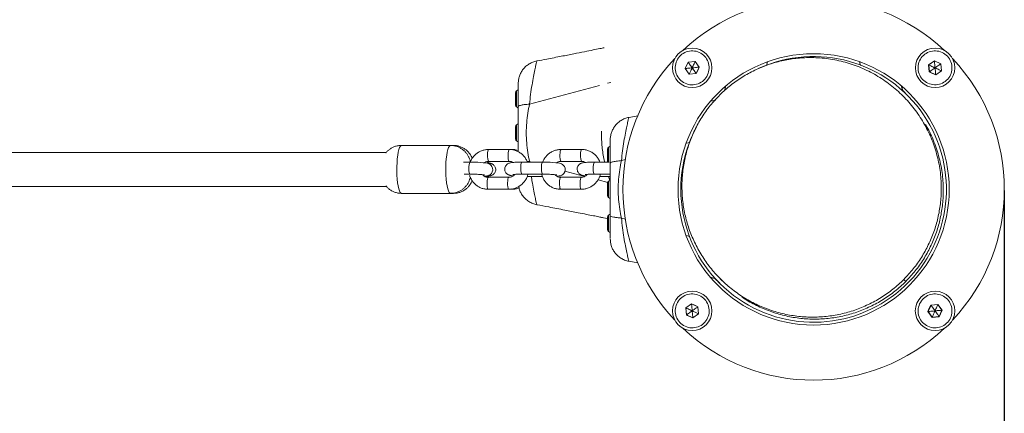
# Model space of a CAD drawing. Units: millimetres. Extents: x -937 to 7670, y -581 to 8680.
# Drawn here: x 5173 to 5667, y 2290 to 2487 of the extents above; entities that cross this region are included whole.
import ezdxf

# ---------------------------------------------------------------- set-up
doc = ezdxf.new("R2010")
doc.units = ezdxf.units.MM
doc.layers.add('Dimensions', color=7, linetype='Continuous')
doc.styles.get("Standard").update_dxf_attribs({"font": 'arial.ttf'})
doc.dimstyles.new('Leikkiset keinu', dxfattribs={"dimtxt": 150, "dimasz": 2.5, "dimexe": 0.06, "dimexo": 0.625, "dimtad": 0, "dimtih": 1, "dimtoh": 1, "dimdec": 0, "dimtxsty": 'Standard', "dimcen": 2.5, "dimadec": 0, "dimazin": 0, "dimtfac": 1, "dimtmove": 0, "dimatfit": 3, "dimfxl": 1, "dimarcsym": 0})

# ---------------------------------------------------------------- blocks, each defined once
blk = doc.blocks.new('*D3')
at = {"layer": 'Defpoints', "color": 0}
for p in [(396.87, 2773.3), (7669.6, 2307), (7669.6, -482.96)]:
    blk.add_point(p, dxfattribs=at)
at = {"layer": 'Dimensions', "color": 0, "lineweight": -2}
for p, q in [((396.87, 2772.67), (396.87, -483.02)), ((7669.6, 2306.37), (7669.6, -483.02)), ((399.37, -482.96), (3809.48, -482.96)), ((7667.1, -482.96), (4256.98, -482.96))]:
    blk.add_line(p, q, dxfattribs=at)
at = {"layer": 'Dimensions', "color": 0}
for points in [[(399.37, -482.55), (399.37, -483.38), (396.87, -482.96)], [(7667.1, -483.38), (7667.1, -482.55), (7669.6, -482.96)]]:
    blk.add_solid(points, dxfattribs=at)
at = {"layer": 'Dimensions', "color": 0, "lineweight": 5, "insert": (4033.23, -482.96), "char_height": 150, "attachment_point": 5}
blk.add_mtext('7273', dxfattribs=at)
blk = doc.blocks.new('*D5')
at = {"layer": 'Defpoints', "color": 0}
for p in [(2124.9, 2861.24), (5666.6, 2402.5), (5666.6, 1874.68)]:
    blk.add_point(p, dxfattribs=at)
at = {"layer": 'Dimensions', "color": 0, "lineweight": -2}
for p, q in [((2124.9, 2860.61), (2124.9, 1874.62)), ((5666.6, 2401.87), (5666.6, 1874.62)), ((2127.4, 1874.68), (3672.3, 1874.68)), ((5664.1, 1874.68), (4119.2, 1874.68))]:
    blk.add_line(p, q, dxfattribs=at)
at = {"layer": 'Dimensions', "color": 0}
for points in [[(2127.4, 1875.09), (2127.4, 1874.26), (2124.9, 1874.68)], [(5664.1, 1874.26), (5664.1, 1875.09), (5666.6, 1874.68)]]:
    blk.add_solid(points, dxfattribs=at)
at = {"layer": 'Dimensions', "color": 0, "lineweight": 5, "insert": (3895.75, 1874.68), "char_height": 150, "attachment_point": 5}
blk.add_mtext('3542', dxfattribs=at)

msp = doc.modelspace()

# ---------------------------------------------------------------- linework, layer by layer
at = {"color": 7, "linetype": 'Continuous', "lineweight": 5}
for p, q in [((5432.49, 2466.69), (5432.51, 2466.75)), ((5432.51, 2466.75), (5432.51, 2466.73)), ((5508.22, 2466.21), (5506.74, 2462.97)), ((5508.28, 2466.13), (5506.84, 2462.98)), ((5511.77, 2466.55), (5508.22, 2466.21)), ((5508.22, 2466.21), (5508.28, 2466.13)), ((5511.73, 2466.46), (5508.28, 2466.13)), ((5511.77, 2466.55), (5511.73, 2466.46)), ((5513.74, 2463.64), (5511.73, 2466.46)), ((5513.83, 2463.65), (5511.77, 2466.55)), ((5631.57, 2466.85), (5628.67, 2464.79)), ((5631.58, 2466.76), (5628.76, 2464.75)), ((5631.58, 2466.76), (5631.57, 2466.85)), ((5634.81, 2465.37), (5631.57, 2466.85)), ((5634.73, 2465.32), (5631.58, 2466.76)), ((5506.84, 2462.98), (5506.74, 2462.97)), ((5506.74, 2462.97), (5508.8, 2460.07)), ((5506.84, 2462.98), (5508.85, 2460.16)), ((5512.29, 2460.49), (5513.74, 2463.64)), ((5512.35, 2460.41), (5513.14, 2462)), ((5513.14, 2462), (5513.83, 2463.65)), ((5513.83, 2463.65), (5513.74, 2463.64)), ((5628.67, 2464.79), (5629.01, 2461.25)), ((5628.76, 2464.75), (5628.67, 2464.79)), ((5628.76, 2464.75), (5629.09, 2461.3)), ((5629.09, 2461.3), (5629.01, 2461.25)), ((5629.01, 2461.25), (5630.6, 2460.46)), ((5629.09, 2461.3), (5632.24, 2459.86)), ((5632.24, 2459.86), (5635.06, 2461.87)), ((5632.24, 2459.76), (5635.15, 2461.83)), ((5634.81, 2465.37), (5634.73, 2465.32)), ((5635.06, 2461.87), (5634.73, 2465.32)), ((5635.15, 2461.83), (5634.81, 2465.37)), ((5635.15, 2461.83), (5635.06, 2461.87)), ((5508.8, 2460.07), (5512.35, 2460.41)), ((5508.85, 2460.16), (5508.8, 2460.07)), ((5508.85, 2460.16), (5512.29, 2460.49)), ((5512.29, 2460.49), (5512.35, 2460.41)), ((5630.6, 2460.46), (5632.24, 2459.76)), ((5632.24, 2459.76), (5632.24, 2459.86)), ((5421.88, 2450.86), (5421.88, 2447.78)), ((5615.73, 2451.69), (5615.27, 2453.85)), ((5618.12, 2449.52), (5615.74, 2451.9)), ((5421.88, 2447.78), (5421.88, 2444.71)), ((5522.03, 2447.15), (5519.6, 2446.64)), ((5616.85, 2448.25), (5615.85, 2449.25)), ((5483.16, 2439.34), (5478.54, 2438.46)), ((5478.55, 2438.41), (5478.56, 2438.46)), ((5478.56, 2438.46), (5478.56, 2438.45)), ((5421.88, 2433.86), (5421.88, 2430.78)), ((5421.88, 2430.78), (5421.88, 2427.71)), ((5469.23, 2427.11), (5469.23, 2426.93)), ((5390.7, 2424.5), (5364.72, 2424.5)), ((5420.13, 2422.47), (5408.37, 2422.47)), ((5454.95, 2422.47), (5444.65, 2422.47)), ((5467.93, 2422.57), (5467.93, 2419.5)), ((5357.09, 2421), (4393.85, 2421)), ((5408.37, 2416.47), (5418.67, 2416.47)), ((5444.65, 2416.47), (5454.95, 2416.47)), ((5467.93, 2419.5), (5467.93, 2416.42)), ((5399.05, 2416.12), (5395.82, 2416.12)), ((5435.33, 2416.12), (5425.03, 2416.12)), ((5468.72, 2416.12), (5461.31, 2416.12)), ((5396.14, 2410.12), (5399.05, 2410.12)), ((5418.42, 2408.53), (5408.13, 2408.53)), ((5425.03, 2410.12), (5435.33, 2410.12)), ((5427.77, 2408.88), (5435.33, 2408.88)), ((5454.7, 2408.53), (5444.41, 2408.53)), ((5461.31, 2410.12), (5469.23, 2410.12)), ((5464.05, 2408.88), (5469.23, 2408.88)), ((4393.85, 2404), (5357.11, 2404)), ((5408.13, 2402.53), (5419.89, 2402.53)), ((5444.41, 2402.53), (5454.7, 2402.53)), ((5467.93, 2405.57), (5467.93, 2402.5)), ((5467.93, 2402.5), (5467.93, 2399.42)), ((5364.72, 2400.5), (5390.7, 2400.5)), ((5465.88, 2388.28), (5465.17, 2388.42)), ((5465.88, 2388.27), (5467.93, 2387.84)), ((5467.93, 2388.57), (5467.93, 2385.5)), ((5467.93, 2385.5), (5467.93, 2382.42)), ((5469.23, 2378.26), (5469.23, 2378.39)), ((5469.23, 2377.5), (5469.23, 2377.64)), ((5478.54, 2366.55), (5483.06, 2365.69)), ((5521.71, 2357.84), (5524.08, 2355.48)), ((5524.35, 2357.75), (5525.35, 2356.75)), ((5616.22, 2357.38), (5617.22, 2356.38)), ((5509.95, 2345.23), (5507.05, 2343.17)), ((5507.05, 2343.17), (5507.14, 2343.13)), ((5507.05, 2343.17), (5507.38, 2339.62)), ((5509.96, 2345.14), (5507.14, 2343.13)), ((5507.14, 2343.13), (5507.46, 2339.68)), ((5509.95, 2345.23), (5509.96, 2345.14)), ((5511.59, 2344.54), (5509.95, 2345.23)), ((5513.11, 2343.69), (5509.96, 2345.14)), ((5513.19, 2343.75), (5511.59, 2344.54)), ((5513.11, 2343.69), (5513.19, 2343.75)), ((5513.44, 2340.25), (5513.11, 2343.69)), ((5513.52, 2340.21), (5513.19, 2343.75)), ((5629.05, 2342.99), (5628.36, 2341.35)), ((5629.9, 2344.51), (5628.46, 2341.36)), ((5629.85, 2344.59), (5629.05, 2342.99)), ((5633.39, 2344.92), (5629.85, 2344.59)), ((5629.9, 2344.51), (5629.85, 2344.59)), ((5633.35, 2344.84), (5629.9, 2344.51)), ((5633.35, 2344.84), (5633.39, 2344.92)), ((5635.36, 2342.01), (5633.35, 2344.84)), ((5635.45, 2342.02), (5633.39, 2344.92)), ((5507.38, 2339.62), (5507.46, 2339.68)), ((5507.38, 2339.62), (5510.62, 2338.14)), ((5507.46, 2339.68), (5510.61, 2338.24)), ((5510.61, 2338.24), (5513.44, 2340.25)), ((5510.61, 2338.24), (5510.62, 2338.14)), ((5510.62, 2338.14), (5513.52, 2340.21)), ((5513.44, 2340.25), (5513.52, 2340.21)), ((5628.36, 2341.35), (5628.46, 2341.36)), ((5628.36, 2341.35), (5630.43, 2338.45)), ((5628.46, 2341.36), (5630.47, 2338.54)), ((5630.43, 2338.45), (5633.97, 2338.78)), ((5630.43, 2338.45), (5630.47, 2338.54)), ((5630.47, 2338.54), (5633.92, 2338.86)), ((5633.92, 2338.86), (5635.36, 2342.01)), ((5633.97, 2338.78), (5633.92, 2338.86)), ((5633.97, 2338.78), (5635.45, 2342.02)), ((5635.36, 2342.01), (5635.45, 2342.02))]:
    msp.add_line(p, q, dxfattribs=at)
at = {"color": 8, "linetype": 'Continuous', "lineweight": 5}
for p, q in [((5547.58, 2464.52), (5548.07, 2466.33)), ((5594.61, 2464.52), (5594.13, 2466.29)), ((5469.56, 2456.03), (5467.92, 2455.6)), ((5422.38, 2451.85), (5422.38, 2443.72)), ((5463.95, 2454.54), (5428.78, 2445.14)), ((5526.6, 2451.91), (5527.01, 2453.91)), ((5615.62, 2451.8), (5615.19, 2453.92)), ((5521.92, 2447.04), (5519.54, 2446.56)), ((5422.38, 2434.85), (5422.38, 2426.72)), ((5468.43, 2423.56), (5468.43, 2416.12)), ((5508.87, 2425.95), (5507.39, 2425.56)), ((5427.57, 2416.54), (5428.78, 2416.42)), ((5429.93, 2416.12), (5428.78, 2416.42)), ((5428.82, 2416.12), (5428.78, 2416.42)), ((5476.92, 2417.42), (5474.83, 2416.86)), ((5456.53, 2409), (5446.58, 2411.66)), ((5399, 2410.13), (5399.05, 2410.12)), ((5424.98, 2410.13), (5425.03, 2410.12)), ((5427.77, 2408.88), (5427.72, 2408.89)), ((5435.28, 2410.13), (5435.33, 2410.12)), ((5461.26, 2410.13), (5461.31, 2410.12)), ((5468, 2405.94), (5463.13, 2407.24)), ((5464.05, 2408.88), (5464, 2408.89)), ((5468.41, 2408.88), (5469.07, 2406.94)), ((5468.43, 2406.56), (5468.43, 2398.44)), ((5467.93, 2387.86), (5465.88, 2388.28)), ((5468.43, 2389.56), (5468.43, 2381.44)), ((5476.83, 2387.6), (5474.83, 2388.14)), ((5509.03, 2378.99), (5507.32, 2379.45)), ((5521.84, 2357.97), (5519.66, 2358.41))]:
    msp.add_line(p, q, dxfattribs=at)
at = {"color": 8, "linetype": 'Continuous', "lineweight": 5, "flags": 128}
for points in [[(5364.72, 2400.5), (5364.47, 2400.57), (5364.06, 2400.98), (5363.68, 2401.74), (5363.33, 2402.82), (5363.02, 2404.2), (5362.77, 2405.84), (5362.57, 2407.67), (5362.44, 2409.65), (5362.37, 2411.72), (5362.38, 2413.81), (5362.46, 2415.86), (5362.61, 2417.81), (5362.83, 2419.6), (5363.1, 2421.17), (5363.42, 2422.48), (5363.78, 2423.48), (5364.16, 2424.16), (5364.57, 2424.47), (5364.72, 2424.5)], [(5389.24, 2424.5), (5389.08, 2424.47), (5388.68, 2424.16), (5388.29, 2423.48), (5387.93, 2422.48), (5387.61, 2421.17), (5387.34, 2419.6), (5387.13, 2417.81)], [(5408.37, 2416.47), (5408.22, 2416.57), (5408.03, 2417.02), (5407.89, 2417.75), (5407.8, 2418.7), (5407.78, 2419.74), (5407.84, 2420.74), (5407.95, 2421.59), (5408.12, 2422.19), (5408.32, 2422.46), (5408.37, 2422.47)], [(5418.66, 2416.47), (5418.51, 2416.57), (5418.33, 2417.02), (5418.18, 2417.75), (5418.1, 2418.7), (5418.08, 2419.74), (5418.13, 2420.74), (5418.25, 2421.59), (5418.42, 2422.19), (5418.61, 2422.46), (5418.67, 2422.47)], [(5444.65, 2416.47), (5444.5, 2416.57), (5444.31, 2417.02), (5444.17, 2417.75), (5444.08, 2418.7), (5444.06, 2419.74), (5444.12, 2420.74), (5444.24, 2421.59), (5444.4, 2422.19), (5444.6, 2422.46), (5444.65, 2422.47)], [(5454.94, 2416.47), (5454.79, 2416.57), (5454.61, 2417.02), (5454.46, 2417.75), (5454.38, 2418.7), (5454.36, 2419.74), (5454.41, 2420.74), (5454.53, 2421.59), (5454.7, 2422.19), (5454.9, 2422.46), (5454.95, 2422.47)], [(5387.13, 2417.81), (5386.98, 2415.86), (5386.9, 2413.81), (5386.89, 2411.72), (5386.95, 2409.65), (5387.08, 2407.67), (5387.28, 2405.84), (5387.54, 2404.2), (5387.84, 2402.82), (5388.2, 2401.74), (5388.58, 2400.98), (5388.98, 2400.57), (5389.24, 2400.5)], [(5399.05, 2416.12), (5398.9, 2416.01), (5398.71, 2415.57), (5398.57, 2414.84), (5398.48, 2413.89), (5398.46, 2412.86), (5398.51, 2411.85), (5398.63, 2411), (5398.8, 2410.4), (5399, 2410.13)], [(5425.03, 2416.12), (5424.88, 2416.01), (5424.7, 2415.57), (5424.55, 2414.84), (5424.47, 2413.89), (5424.45, 2412.86), (5424.5, 2411.85), (5424.62, 2411), (5424.78, 2410.4), (5424.98, 2410.13)], [(5435.33, 2416.12), (5435.18, 2416.01), (5434.99, 2415.57), (5434.85, 2414.84), (5434.76, 2413.89), (5434.74, 2412.86), (5434.8, 2411.85), (5434.91, 2411), (5435.08, 2410.4), (5435.28, 2410.13)], [(5461.31, 2416.12), (5461.16, 2416.01), (5460.98, 2415.57), (5460.83, 2414.84), (5460.75, 2413.89), (5460.73, 2412.86), (5460.78, 2411.85), (5460.9, 2411), (5461.07, 2410.4), (5461.26, 2410.13)], [(5408.13, 2408.53), (5408.08, 2408.51), (5407.88, 2408.25), (5407.71, 2407.65), (5407.59, 2406.8), (5407.54, 2405.79), (5407.56, 2404.75), (5407.64, 2403.81), (5407.79, 2403.07), (5407.97, 2402.63), (5408.13, 2402.53)], [(5418.42, 2408.53), (5418.37, 2408.51), (5418.18, 2408.25), (5418.01, 2407.65), (5417.89, 2406.8), (5417.84, 2405.79), (5417.85, 2404.75), (5417.94, 2403.81), (5418.09, 2403.07), (5418.27, 2402.63), (5418.42, 2402.53)], [(5444.41, 2408.53), (5444.36, 2408.51), (5444.16, 2408.25), (5443.99, 2407.65), (5443.88, 2406.8), (5443.82, 2405.79), (5443.84, 2404.75), (5443.93, 2403.81), (5444.07, 2403.07), (5444.26, 2402.63), (5444.41, 2402.53)], [(5454.7, 2408.53), (5454.65, 2408.51), (5454.46, 2408.25), (5454.29, 2407.65), (5454.17, 2406.8), (5454.12, 2405.79), (5454.14, 2404.75), (5454.22, 2403.81), (5454.37, 2403.07), (5454.55, 2402.63), (5454.7, 2402.53)], [(5419.89, 2402.53), (5419.94, 2402.54), (5420.09, 2402.7)], [(5390.7, 2400.5), (5390.71, 2400.5), (5391.08, 2400.66)]]:
    msp.add_lwpolyline(points, dxfattribs=at)
at = {"color": 7, "linetype": 'Continuous', "lineweight": 5}
for points in [[(5406.29, 2409.05), (5406.42, 2409.06), (5407.44, 2409.21), (5408.04, 2409.35), (5408.68, 2409.61), (5409.22, 2409.95), (5409.76, 2410.49), (5410.19, 2411.24), (5410.4, 2412.13), (5410.32, 2413.14), (5410, 2413.92), (5409.56, 2414.5), (5409.07, 2414.92), (5408.6, 2415.19), (5408.13, 2415.38), (5407.61, 2415.53), (5406.73, 2415.69), (5405.65, 2415.83), (5404.3, 2415.94), (5402.86, 2416.03), (5401.34, 2416.08), (5399.8, 2416.11), (5399.05, 2416.12)], [(5442.57, 2409.05), (5442.71, 2409.06), (5443.72, 2409.21), (5444.33, 2409.35), (5444.97, 2409.61), (5445.5, 2409.95), (5446.04, 2410.49), (5446.48, 2411.24), (5446.69, 2412.13), (5446.6, 2413.14), (5446.28, 2413.92), (5445.84, 2414.5), (5445.35, 2414.92), (5444.88, 2415.19), (5444.41, 2415.38), (5443.89, 2415.53), (5443.01, 2415.69), (5441.93, 2415.83), (5440.58, 2415.94), (5439.14, 2416.03), (5437.62, 2416.08), (5436.08, 2416.11), (5435.33, 2416.12)]]:
    msp.add_lwpolyline(points, dxfattribs=at)
for centre, radius in [((5510.29, 2463.31), 9.88), ((5631.91, 2463.31), 9.87), ((5571.1, 2402.5), 67.9), ((5510.29, 2341.69), 9.87), ((5631.91, 2341.69), 9.88)]:
    msp.add_circle(centre, radius, dxfattribs=at)
for centre, radius, start, end in [((5571.1, 2402.5), 95.5, 46.7042, 133.2958), ((5571.1, 2402.5), 95.5, 136.7042, 223.2958), ((5571.1, 2402.5), 66.5, 152.3191, 114.6369), ((5571.1, 2402.5), 95.5, 316.7042, 43.2958), ((5423.27, 2450.77), 1.39, 129.7374, 176.5839), ((5425.18, 2448.48), 4.38, 117.1693, 129.7374), ((5423.27, 2444.79), 1.39, 183.4161, 230.2626), ((5425.18, 2447.09), 4.38, 230.2626, 242.8307), ((5423.27, 2433.77), 1.39, 129.7374, 176.5839), ((5425.18, 2431.48), 4.38, 117.4573, 129.7374), ((5423.27, 2427.79), 1.39, 183.4161, 230.2626), ((5425.18, 2430.09), 4.38, 230.2626, 242.2976), ((5469.32, 2422.49), 1.39, 129.7374, 176.5839), ((5471.23, 2420.19), 4.38, 117.1693, 129.7374), ((5469.32, 2416.51), 1.39, 183.4161, 196.3021), ((5469.32, 2405.49), 1.39, 129.7374, 176.5839), ((5471.23, 2403.19), 4.38, 117.4573, 129.7374), ((5469.32, 2399.51), 1.39, 183.4161, 230.2626), ((5471.23, 2401.8), 4.38, 230.2626, 242.2976), ((5469.32, 2388.49), 1.39, 129.7374, 176.5839), ((5471.23, 2386.19), 4.38, 117.1693, 129.7374), ((5469.32, 2382.51), 1.39, 183.4161, 230.2626), ((5471.23, 2384.8), 4.38, 230.2626, 242.8307), ((5571.1, 2402.5), 95.5, 226.7042, 313.2958)]:
    msp.add_arc(centre, radius, start, end, dxfattribs=at)
for points, knots in [([(5466.18, 2473.35), (5465.49, 2473.21), (5463.72, 2472.85), (5460.42, 2472.18), (5456.05, 2471.31), (5450.71, 2470.26), (5444.42, 2469.03), (5438.23, 2467.84), (5434.15, 2467.06), (5432.49, 2466.74)], [0, 0, 0, 0, 0.064186, 0.166931, 0.296813, 0.454247, 0.639547, 0.852968, 1, 1, 1, 1]), ([(5432.52, 2466.79), (5431.85, 2466.63), (5430.5, 2466.3), (5428.64, 2465.35), (5426.99, 2464.13), (5425.61, 2462.66), (5424.53, 2461.01), (5423.76, 2459.21), (5423.28, 2457.37), (5423.22, 2456.12), (5423.19, 2455.54)], [0, 0, 0, 0, 0.129774, 0.258306, 0.385221, 0.511412, 0.637743, 0.76403, 0.889577, 1, 1, 1, 1]), ([(5508.28, 2466.13), (5508.28, 2466.13), (5508.3, 2466.11), (5508.33, 2466.07), (5508.4, 2465.96), (5508.62, 2465.66), (5509.25, 2464.76), (5509.84, 2463.93), (5510.29, 2463.31)], [0, 0, 0, 0, 0.008193, 0.020259, 0.047563, 0.12241, 0.340384, 1, 1, 1, 1]), ([(5511.73, 2466.46), (5511.72, 2466.45), (5511.72, 2466.43), (5511.69, 2466.39), (5511.64, 2466.27), (5511.49, 2465.93), (5511.03, 2464.93), (5510.6, 2464), (5510.29, 2463.31)], [0, 0, 0, 0, 0.008193, 0.020259, 0.047563, 0.12241, 0.340384, 1, 1, 1, 1]), ([(5616.22, 2357.38), (5617.84, 2359.11), (5621.11, 2362.59), (5625.23, 2368.47), (5628.72, 2374.73), (5631.48, 2381.36), (5633.49, 2388.27), (5634.73, 2395.38), (5635.2, 2403.01), (5634.72, 2411.06), (5633.14, 2419.36), (5630.49, 2427.4), (5626.83, 2435.04), (5622.22, 2442.15), (5616.73, 2448.61), (5610.45, 2454.31), (5603.49, 2459.16), (5595.98, 2463.06), (5588.03, 2465.97), (5579.78, 2467.82), (5571.74, 2468.56), (5564.09, 2468.34), (5556.95, 2467.34), (5549.98, 2465.55), (5543.25, 2463.01), (5536.87, 2459.73), (5530.87, 2455.8), (5527.26, 2452.64), (5525.48, 2451.08)], [0, 0, 0, 0, 0.028884, 0.058158, 0.088177, 0.119234, 0.151544, 0.18524, 0.220373, 0.263141, 0.307696, 0.353803, 0.401153, 0.44938, 0.498082, 0.546838, 0.595224, 0.642832, 0.689285, 0.734258, 0.777495, 0.81305, 0.847168, 0.879876, 0.911284, 0.941582, 0.971041, 1, 1, 1, 1]), ([(5631.58, 2466.76), (5631.58, 2466.75), (5631.58, 2466.73), (5631.59, 2466.68), (5631.6, 2466.55), (5631.64, 2466.18), (5631.74, 2465.08), (5631.84, 2464.07), (5631.91, 2463.31)], [0, 0, 0, 0, 0.008193, 0.020259, 0.047563, 0.12241, 0.340384, 1, 1, 1, 1]), ([(5506.84, 2462.98), (5506.85, 2462.98), (5506.87, 2462.99), (5506.92, 2462.99), (5507.05, 2463), (5507.42, 2463.04), (5508.51, 2463.14), (5509.53, 2463.24), (5510.29, 2463.31)], [0, 0, 0, 0, 0.0081928, 0.0202589, 0.047563, 0.1224102, 0.3403841, 1, 1, 1, 1]), ([(5508.85, 2460.16), (5508.85, 2460.17), (5508.86, 2460.18), (5508.88, 2460.23), (5508.93, 2460.35), (5509.09, 2460.69), (5509.55, 2461.69), (5509.97, 2462.61), (5510.29, 2463.31)], [0, 0, 0, 0, 0.008193, 0.020259, 0.047563, 0.12241, 0.340384, 1, 1, 1, 1]), ([(5510.29, 2463.31), (5510.82, 2463.36), (5511.72, 2463.44), (5512.8, 2463.55), (5513.41, 2463.61), (5513.65, 2463.63), (5513.71, 2463.63), (5513.73, 2463.64), (5513.74, 2463.64)], [0, 0, 0, 0, 0.459929, 0.779353, 0.944595, 0.983359, 0.993113, 1, 1, 1, 1]), ([(5512.29, 2460.49), (5512.29, 2460.49), (5512.28, 2460.51), (5512.25, 2460.55), (5512.17, 2460.66), (5511.96, 2460.96), (5511.32, 2461.86), (5510.73, 2462.69), (5510.29, 2463.31)], [0, 0, 0, 0, 0.008193, 0.020259, 0.047563, 0.12241, 0.340384, 1, 1, 1, 1]), ([(5628.76, 2464.75), (5628.77, 2464.75), (5628.78, 2464.74), (5628.83, 2464.72), (5628.95, 2464.66), (5629.29, 2464.51), (5630.29, 2464.05), (5631.21, 2463.63), (5631.91, 2463.31)], [0, 0, 0, 0, 0.008193, 0.020259, 0.047563, 0.12241, 0.340384, 1, 1, 1, 1]), ([(5629.09, 2461.3), (5629.09, 2461.31), (5629.11, 2461.32), (5629.15, 2461.35), (5629.26, 2461.42), (5629.56, 2461.64), (5630.46, 2462.28), (5631.29, 2462.87), (5631.91, 2463.31)], [0, 0, 0, 0, 0.008193, 0.020259, 0.047563, 0.12241, 0.340384, 1, 1, 1, 1]), ([(5634.73, 2465.32), (5634.73, 2465.31), (5634.71, 2465.3), (5634.67, 2465.27), (5634.56, 2465.19), (5634.26, 2464.98), (5633.36, 2464.34), (5632.53, 2463.75), (5631.91, 2463.31)], [0, 0, 0, 0, 0.008193, 0.020259, 0.047563, 0.12241, 0.340384, 1, 1, 1, 1]), ([(5631.91, 2463.31), (5631.96, 2462.78), (5632.04, 2461.88), (5632.15, 2460.79), (5632.2, 2460.19), (5632.23, 2459.94), (5632.23, 2459.88), (5632.23, 2459.87), (5632.24, 2459.86)], [0, 0, 0, 0, 0.459929, 0.779353, 0.944595, 0.983359, 0.993113, 1, 1, 1, 1]), ([(5635.06, 2461.87), (5635.05, 2461.87), (5635.03, 2461.88), (5634.98, 2461.9), (5634.87, 2461.96), (5634.53, 2462.11), (5633.53, 2462.57), (5632.6, 2462.99), (5631.91, 2463.31)], [0, 0, 0, 0, 0.008193, 0.020259, 0.047563, 0.12241, 0.340384, 1, 1, 1, 1]), ([(5423.18, 2454.86), (5423.18, 2455.23), (5423.18, 2455.86), (5423.18, 2455.59), (5423.18, 2455.47)], [0, 0, 0, 0, 0.585676, 1, 1, 1, 1]), ([(5423.18, 2454.86), (5423.18, 2454.53), (5423.18, 2453.89), (5423.18, 2452.26), (5423.18, 2450.08), (5423.18, 2447.26), (5423.18, 2445.03), (5423.18, 2443.92)], [0, 0, 0, 0, 0.1874197, 0.3741353, 0.5615365, 0.7807167, 1, 1, 1, 1]), ([(5525.48, 2451.08), (5523.77, 2449.36), (5520.33, 2445.92), (5515.95, 2440.05), (5512.22, 2433.75), (5509.23, 2427.05), (5507.02, 2420.05), (5505.61, 2412.82), (5505.03, 2405.47), (5505.29, 2398.09), (5506.37, 2390.77), (5508.28, 2383.62), (5510.99, 2376.72), (5514.46, 2370.16), (5518.64, 2364.03), (5523.5, 2358.41), (5528.95, 2353.38), (5534.94, 2348.99), (5541.38, 2345.31), (5548.19, 2342.38), (5555.29, 2340.24), (5562.57, 2338.92), (5569.94, 2338.42), (5577.31, 2338.76), (5584.58, 2339.93), (5591.66, 2341.91), (5598.45, 2344.68), (5604.87, 2348.2), (5610.89, 2352.38), (5614.45, 2355.72), (5616.22, 2357.38)], [0, 0, 0, 0, 0.028957, 0.058207, 0.088133, 0.11906, 0.151233, 0.184806, 0.219849, 0.256351, 0.294235, 0.333362, 0.373549, 0.414573, 0.456184, 0.498115, 0.540085, 0.581817, 0.623037, 0.66349, 0.702944, 0.741203, 0.778115, 0.813583, 0.847577, 0.880142, 0.911408, 0.941593, 0.971, 1, 1, 1, 1]), ([(5526.95, 2453.86), (5526.94, 2453.79), (5526.79, 2453.1), (5526.65, 2452.44), (5526.52, 2451.84)], [0, 0, 0, 0, 0.099964, 1, 1, 1, 1]), ([(5428.78, 2445.14), (5427.88, 2445.06), (5426.07, 2444.9), (5424.35, 2444.58), (5423.35, 2444.24), (5423.23, 2444.03), (5423.18, 2443.92)], [0, 0, 0, 0, 0.279835, 0.559671, 0.779835, 1, 1, 1, 1]), ([(5423.18, 2443.92), (5423.18, 2441.48), (5423.18, 2436.6), (5423.18, 2429.72), (5423.18, 2424.63), (5423.18, 2422.02), (5423.18, 2421.32)], [0, 0, 0, 0, 0.325687, 0.651555, 0.907444, 1, 1, 1, 1]), ([(5428.78, 2416.42), (5428.51, 2417.91), (5427.94, 2421.01), (5427.34, 2425.79), (5427.12, 2430.78), (5427.34, 2435.77), (5427.94, 2440.56), (5428.51, 2443.66), (5428.78, 2445.14)], [0, 0, 0, 0, 0.156611, 0.326495, 0.499906, 0.673449, 0.843371, 1, 1, 1, 1]), ([(5478.57, 2438.51), (5477.9, 2438.34), (5476.55, 2438.01), (5474.69, 2437.07), (5473.04, 2435.85), (5471.66, 2434.38), (5470.58, 2432.73), (5469.81, 2430.92), (5469.33, 2429.08), (5469.27, 2427.84), (5469.24, 2427.25)], [0, 0, 0, 0, 0.129774, 0.258306, 0.385221, 0.511412, 0.637743, 0.76403, 0.889577, 1, 1, 1, 1]), ([(5617.22, 2356.38), (5618.84, 2358.11), (5622.11, 2361.59), (5626.23, 2367.47), (5629.72, 2373.73), (5632.48, 2380.36), (5634.49, 2387.27), (5635.73, 2394.38), (5636.2, 2402.01), (5635.72, 2410.06), (5634.15, 2418.38), (5631.44, 2426.37), (5629.03, 2431.91), (5627.28, 2434.56), (5627.06, 2434.89)], [0, 0, 0, 0, 0.0708031, 0.1425622, 0.2161477, 0.2922779, 0.3714801, 0.4540779, 0.5401993, 0.6450359, 0.7542539, 0.867277, 0.9833455, 1, 1, 1, 1]), ([(5469.23, 2426.57), (5469.23, 2426.99), (5469.23, 2427.49), (5469.23, 2427.34), (5469.23, 2427.32)], [0, 0, 0, 0, 0.821008, 1, 1, 1, 1]), ([(5469.23, 2426.57), (5469.23, 2426.25), (5469.23, 2425.6), (5469.23, 2423.98), (5469.23, 2421.79), (5469.23, 2418.98), (5469.23, 2416.75), (5469.23, 2415.64)], [0, 0, 0, 0, 0.18742, 0.374135, 0.561536, 0.780717, 1, 1, 1, 1]), ([(5364.72, 2424.46), (5364.42, 2424.46), (5363.54, 2424.49), (5362.13, 2424.2), (5360.57, 2423.65), (5359.19, 2422.9), (5358.02, 2421.98), (5357.26, 2421.26), (5356.95, 2420.83), (5356.91, 2420.78)], [0, 0, 0, 0, 0.101596, 0.295201, 0.478451, 0.65283, 0.819165, 0.977972, 1, 1, 1, 1]), ([(5399.2, 2416.34), (5399.17, 2416.46), (5399.06, 2417.1), (5398.66, 2418.16), (5398, 2419.5), (5397.17, 2420.71), (5396.12, 2421.84), (5394.85, 2422.84), (5393.41, 2423.65), (5391.83, 2424.2), (5390.42, 2424.49), (5389.55, 2424.46), (5389.24, 2424.46)], [0, 0, 0, 0, 0.02674, 0.144524, 0.24437, 0.349441, 0.460418, 0.57563, 0.693577, 0.813168, 0.933674, 1, 1, 1, 1]), ([(5399.62, 2419.16), (5399.41, 2419.52), (5398.94, 2420.31), (5398, 2421.43), (5396.81, 2422.49), (5395.43, 2423.37), (5393.9, 2424.02), (5392.3, 2424.43), (5391.22, 2424.46), (5390.71, 2424.47)], [0, 0, 0, 0, 0.114671, 0.255435, 0.401287, 0.551344, 0.703962, 0.858055, 1, 1, 1, 1]), ([(5408.37, 2422.47), (5408, 2422.46), (5407.05, 2422.43), (5405.54, 2422.1), (5403.89, 2421.45), (5402.39, 2420.51), (5401.06, 2419.32), (5399.99, 2417.9), (5399.33, 2416.81), (5399.14, 2416.18), (5399.12, 2416.12)], [0, 0, 0, 0, 0.09289, 0.240723, 0.388747, 0.536967, 0.685406, 0.834062, 0.982909, 1, 1, 1, 1]), ([(5427.75, 2416.12), (5427.6, 2416.51), (5427.23, 2417.46), (5426.33, 2418.79), (5425.13, 2420.08), (5423.7, 2421.12), (5422.12, 2421.89), (5420.42, 2422.38), (5419.25, 2422.44), (5418.67, 2422.47)], [0, 0, 0, 0, 0.107174, 0.256312, 0.405223, 0.553914, 0.702417, 0.850797, 1, 1, 1, 1]), ([(5423.18, 2421.95), (5422.75, 2422.09), (5421.76, 2422.41), (5420.72, 2422.45), (5420.13, 2422.47)], [0, 0, 0, 0, 0.4327493, 1, 1, 1, 1]), ([(5444.65, 2422.47), (5444.28, 2422.46), (5443.33, 2422.43), (5441.82, 2422.1), (5440.17, 2421.45), (5438.67, 2420.51), (5437.34, 2419.32), (5436.27, 2417.9), (5435.62, 2416.81), (5435.42, 2416.18), (5435.4, 2416.11)], [0, 0, 0, 0, 0.092887, 0.240717, 0.388736, 0.536952, 0.685387, 0.834039, 0.982882, 1, 1, 1, 1]), ([(5464.03, 2416.12), (5463.88, 2416.51), (5463.51, 2417.46), (5462.61, 2418.79), (5461.41, 2420.08), (5459.99, 2421.12), (5458.4, 2421.89), (5456.71, 2422.38), (5455.53, 2422.44), (5454.95, 2422.47)], [0, 0, 0, 0, 0.107174, 0.256312, 0.405223, 0.553914, 0.702417, 0.850797, 1, 1, 1, 1]), ([(5400.14, 2418.05), (5400.14, 2418.06), (5400.01, 2418.44), (5399.81, 2418.8), (5399.62, 2419.16)], [0, 0, 0, 0, 0.021457, 1, 1, 1, 1]), ([(5406.2, 2415.76), (5406.29, 2415.83), (5406.66, 2416.13), (5407.42, 2416.4), (5408.07, 2416.45), (5408.37, 2416.47)], [0, 0, 0, 0, 0.144619, 0.606454, 1, 1, 1, 1]), ([(5407.41, 2415.57), (5407.58, 2415.71), (5408.04, 2416.08), (5408.89, 2416.4), (5409.54, 2416.45), (5409.84, 2416.47)], [0, 0, 0, 0, 0.245775, 0.652994, 1, 1, 1, 1]), ([(5418.67, 2416.47), (5418.81, 2416.47), (5419.3, 2416.45), (5419.96, 2416.3), (5420.38, 2416.02), (5420.5, 2415.94)], [0, 0, 0, 0, 0.216538, 0.768561, 1, 1, 1, 1]), ([(5442.48, 2415.76), (5442.57, 2415.83), (5442.94, 2416.13), (5443.7, 2416.4), (5444.35, 2416.45), (5444.65, 2416.47)], [0, 0, 0, 0, 0.144619, 0.606454, 1, 1, 1, 1]), ([(5454.95, 2416.47), (5455.09, 2416.47), (5455.59, 2416.45), (5456.24, 2416.3), (5456.66, 2416.02), (5456.78, 2415.94)], [0, 0, 0, 0, 0.216538, 0.768561, 1, 1, 1, 1]), ([(5474.83, 2416.86), (5473.93, 2416.78), (5472.12, 2416.62), (5470.4, 2416.29), (5469.4, 2415.96), (5469.28, 2415.74), (5469.23, 2415.64)], [0, 0, 0, 0, 0.279835, 0.559671, 0.779835, 1, 1, 1, 1]), ([(5474.83, 2388.14), (5474.56, 2389.62), (5473.99, 2392.72), (5473.39, 2397.51), (5473.17, 2402.5), (5473.39, 2407.48), (5473.99, 2412.27), (5474.56, 2415.37), (5474.83, 2416.86)], [0, 0, 0, 0, 0.1566113, 0.3264946, 0.499906, 0.6734492, 0.8433707, 1, 1, 1, 1]), ([(5406.76, 2408.97), (5407.15, 2409), (5407.96, 2409.06), (5408.79, 2409.18), (5409.47, 2409.33), (5410.08, 2409.55), (5410.71, 2409.94), (5411.27, 2410.48), (5411.71, 2411.23), (5411.93, 2412.16), (5411.84, 2413.1), (5411.51, 2413.91), (5411.05, 2414.51), (5410.54, 2414.94), (5410.04, 2415.22), (5409.55, 2415.41), (5408.96, 2415.56), (5408.38, 2415.68), (5407.84, 2415.74), (5407.66, 2415.76)], [0, 0, 0, 0, 0.095134, 0.197297, 0.260993, 0.319072, 0.363085, 0.412036, 0.465421, 0.521606, 0.583318, 0.63499, 0.680643, 0.722656, 0.763247, 0.807197, 0.862577, 0.953558, 1, 1, 1, 1]), ([(5425.03, 2416.12), (5424.77, 2416.11), (5424, 2416.11), (5422.79, 2416.09), (5421.48, 2416.03), (5420.33, 2415.94), (5419.49, 2415.82), (5418.81, 2415.67), (5418.2, 2415.45), (5417.57, 2415.06), (5417.01, 2414.51), (5416.58, 2413.76), (5416.36, 2412.84), (5416.44, 2411.89), (5416.78, 2411.08), (5417.23, 2410.48), (5417.74, 2410.06), (5418.24, 2409.78), (5418.73, 2409.59), (5419.32, 2409.43), (5419.9, 2409.32), (5420.42, 2409.26), (5420.6, 2409.24)], [0, 0, 0, 0, 0.039104, 0.11412, 0.189929, 0.267586, 0.350443, 0.402103, 0.449207, 0.484903, 0.524604, 0.567901, 0.613468, 0.663519, 0.705427, 0.742453, 0.776527, 0.809447, 0.845093, 0.890008, 0.963796, 1, 1, 1, 1]), ([(5461.31, 2416.12), (5461.05, 2416.11), (5460.29, 2416.11), (5459.07, 2416.09), (5457.77, 2416.03), (5456.61, 2415.94), (5455.77, 2415.82), (5455.09, 2415.67), (5454.48, 2415.45), (5453.85, 2415.06), (5453.29, 2414.51), (5452.86, 2413.76), (5452.64, 2412.84), (5452.72, 2411.89), (5453.06, 2411.08), (5453.51, 2410.48), (5454.02, 2410.06), (5454.53, 2409.78), (5455.02, 2409.59), (5455.6, 2409.43), (5456.18, 2409.32), (5456.71, 2409.26), (5456.88, 2409.24)], [0, 0, 0, 0, 0.0391037, 0.1141201, 0.1899293, 0.2675856, 0.3504429, 0.4021027, 0.4492071, 0.4849029, 0.5246038, 0.5679007, 0.6134683, 0.6635192, 0.7054267, 0.7424532, 0.7765266, 0.8094472, 0.8450928, 0.8900075, 0.9637963, 1, 1, 1, 1]), ([(5469.23, 2415.64), (5469.23, 2413.2), (5469.23, 2408.31), (5469.23, 2401.44), (5469.23, 2395.11), (5469.23, 2391.28), (5469.23, 2389.36)], [0, 0, 0, 0, 0.279957, 0.56007, 0.78003, 1, 1, 1, 1]), ([(5389.24, 2400.54), (5389.52, 2400.53), (5390.37, 2400.5), (5391.77, 2400.78), (5393.33, 2401.32), (5394.71, 2402.07), (5395.9, 2402.97), (5396.91, 2403.98), (5397.73, 2405.07), (5398.37, 2406.2), (5398.87, 2407.36), (5399.08, 2408.15), (5399.19, 2408.54)], [0, 0, 0, 0, 0.0602057, 0.1854381, 0.3039362, 0.4166809, 0.524218, 0.6268857, 0.7249875, 0.8190218, 0.9101085, 1, 1, 1, 1]), ([(5390.71, 2400.54), (5391.07, 2400.53), (5392, 2400.52), (5393.46, 2400.84), (5395, 2401.41), (5396.35, 2402.18), (5397.52, 2403.1), (5398.5, 2404.13), (5399.29, 2405.23), (5399.81, 2406.14), (5400.03, 2406.7), (5400.09, 2406.86)], [0, 0, 0, 0, 0.089452, 0.232387, 0.367771, 0.496644, 0.619588, 0.736976, 0.849168, 0.9568, 1, 1, 1, 1]), ([(5398.83, 2409.42), (5398.84, 2409.4), (5398.97, 2408.79), (5399.51, 2407.69), (5400.45, 2406.2), (5401.67, 2404.92), (5403.09, 2403.87), (5404.67, 2403.11), (5406.37, 2402.62), (5407.54, 2402.56), (5408.13, 2402.53)], [0, 0, 0, 0, 0.006761, 0.149086, 0.291223, 0.433144, 0.574854, 0.716387, 0.857801, 1, 1, 1, 1]), ([(5399.05, 2410.12), (5399.29, 2410.11), (5400.01, 2410.11), (5401.22, 2410.09), (5402.62, 2410.04), (5403.9, 2409.96), (5404.94, 2409.87), (5405.7, 2409.78), (5406.11, 2409.72), (5406.29, 2409.67), (5406.25, 2409.69), (5406.25, 2409.69)], [0, 0, 0, 0, 0.078061, 0.227078, 0.376292, 0.524606, 0.670803, 0.798024, 0.908832, 0.994833, 1, 1, 1, 1]), ([(5408.13, 2408.53), (5407.99, 2408.53), (5407.49, 2408.55), (5406.66, 2408.78), (5405.85, 2409.23), (5405.49, 2409.67), (5405.37, 2409.82)], [0, 0, 0, 0, 0.133458, 0.473683, 0.81657, 1, 1, 1, 1]), ([(5409.59, 2408.53), (5409.45, 2408.53), (5408.95, 2408.55), (5408.3, 2408.69), (5407.88, 2408.97), (5407.76, 2409.05)], [0, 0, 0, 0, 0.216902, 0.769852, 1, 1, 1, 1]), ([(5418.42, 2402.53), (5418.79, 2402.54), (5419.74, 2402.57), (5421.26, 2402.89), (5422.9, 2403.54), (5424.41, 2404.48), (5425.73, 2405.68), (5426.82, 2407.09), (5427.64, 2408.58), (5427.94, 2409.63), (5428.07, 2410.12)], [0, 0, 0, 0, 0.083804, 0.217177, 0.350722, 0.484444, 0.618364, 0.752479, 0.886767, 1, 1, 1, 1]), ([(5421.43, 2410), (5421.35, 2409.89), (5421.06, 2409.49), (5420.33, 2408.99), (5419.38, 2408.59), (5418.72, 2408.55), (5418.42, 2408.53)], [0, 0, 0, 0, 0.109414, 0.420539, 0.7334, 1, 1, 1, 1]), ([(5420.48, 2409.89), (5420.48, 2409.89), (5420.48, 2409.89), (5420.71, 2409.93), (5421.18, 2409.98), (5421.96, 2410.04), (5423.01, 2410.09), (5424.08, 2410.11), (5424.78, 2410.11), (5425.03, 2410.12)], [0, 0, 0, 0, 0.051842, 0.171343, 0.319912, 0.494891, 0.686531, 0.886885, 1, 1, 1, 1]), ([(5434.96, 2410.12), (5435.01, 2409.86), (5435.18, 2409.02), (5435.78, 2407.69), (5436.73, 2406.2), (5437.95, 2404.92), (5439.37, 2403.87), (5440.95, 2403.11), (5442.65, 2402.62), (5443.82, 2402.56), (5444.41, 2402.53)], [0, 0, 0, 0, 0.060223, 0.194888, 0.329373, 0.463656, 0.597738, 0.731653, 0.865455, 1, 1, 1, 1]), ([(5435.33, 2410.12), (5435.58, 2410.11), (5436.29, 2410.11), (5437.51, 2410.09), (5438.9, 2410.04), (5440.18, 2409.96), (5441.22, 2409.87), (5441.99, 2409.78), (5442.39, 2409.72), (5442.57, 2409.67), (5442.53, 2409.69), (5442.53, 2409.69)], [0, 0, 0, 0, 0.078061, 0.227078, 0.376292, 0.524606, 0.670803, 0.798024, 0.908832, 0.994833, 1, 1, 1, 1]), ([(5444.41, 2408.53), (5444.27, 2408.53), (5443.77, 2408.55), (5442.94, 2408.78), (5442.13, 2409.23), (5441.77, 2409.67), (5441.65, 2409.82)], [0, 0, 0, 0, 0.133458, 0.473683, 0.81657, 1, 1, 1, 1]), ([(5454.7, 2402.53), (5455.07, 2402.54), (5456.02, 2402.57), (5457.54, 2402.89), (5459.18, 2403.54), (5460.69, 2404.48), (5462.01, 2405.68), (5463.1, 2407.09), (5463.92, 2408.58), (5464.22, 2409.63), (5464.35, 2410.12)], [0, 0, 0, 0, 0.083804, 0.217177, 0.350722, 0.484444, 0.618364, 0.752479, 0.886767, 1, 1, 1, 1]), ([(5457.71, 2410), (5457.63, 2409.89), (5457.34, 2409.49), (5456.61, 2408.99), (5455.66, 2408.59), (5455.01, 2408.55), (5454.7, 2408.53)], [0, 0, 0, 0, 0.1094135, 0.4205386, 0.7334, 1, 1, 1, 1]), ([(5456.77, 2409.89), (5456.76, 2409.89), (5456.76, 2409.89), (5456.99, 2409.93), (5457.47, 2409.98), (5458.25, 2410.04), (5459.29, 2410.09), (5460.36, 2410.11), (5461.06, 2410.11), (5461.31, 2410.12)], [0, 0, 0, 0, 0.051842, 0.171343, 0.319912, 0.494891, 0.686531, 0.886885, 1, 1, 1, 1]), ([(5356.91, 2404.22), (5357.2, 2403.89), (5357.83, 2403.15), (5359.05, 2402.2), (5360.48, 2401.38), (5362.05, 2400.82), (5363.49, 2400.52), (5364.38, 2400.53), (5364.72, 2400.54)], [0, 0, 0, 0, 0.148284, 0.328161, 0.51241, 0.699292, 0.88765, 1, 1, 1, 1]), ([(5419.89, 2402.53), (5420.26, 2402.54), (5421.21, 2402.57), (5422.47, 2402.81), (5423.29, 2403.17), (5423.58, 2403.29)], [0, 0, 0, 0, 0.2900963, 0.7517844, 1, 1, 1, 1]), ([(5423.51, 2403.99), (5423.56, 2403.53), (5423.67, 2402.46), (5424.37, 2400.89), (5425.38, 2399.2), (5426.76, 2397.65), (5428.45, 2396.34), (5430.4, 2395.31), (5431.82, 2394.96), (5432.53, 2394.78)], [0, 0, 0, 0, 0.103631, 0.245489, 0.388678, 0.535232, 0.686395, 0.841887, 1, 1, 1, 1]), ([(5432.49, 2394.83), (5434.51, 2394.45), (5439.19, 2393.56), (5446.11, 2392.22), (5452.4, 2390.99), (5457.16, 2390.04), (5460.59, 2389.35), (5463.32, 2388.79), (5464.79, 2388.49), (5465.44, 2388.36)], [0, 0, 0, 0, 0.18092, 0.419035, 0.618963, 0.744372, 0.849245, 0.934172, 1, 1, 1, 1]), ([(5432.52, 2394.83), (5432.53, 2394.81), (5432.53, 2394.75), (5432.51, 2394.84), (5432.5, 2394.89)], [0, 0, 0, 0, 0.4094667, 1, 1, 1, 1]), ([(5469.23, 2389.36), (5469.32, 2389.22), (5469.5, 2388.95), (5470.88, 2388.6), (5472.68, 2388.32), (5474.11, 2388.2), (5474.83, 2388.14)], [0, 0, 0, 0, 0.279835, 0.559671, 0.779835, 1, 1, 1, 1]), ([(5469.23, 2389.36), (5469.23, 2388.41), (5469.23, 2386.5), (5469.23, 2383.88), (5469.23, 2381.52), (5469.23, 2379.54), (5469.23, 2378.77), (5469.23, 2378.39)], [0, 0, 0, 0, 0.186849, 0.373211, 0.560414, 0.780041, 1, 1, 1, 1]), ([(5469.23, 2377.67), (5469.23, 2377.64), (5469.23, 2377.55), (5469.23, 2377.77), (5469.23, 2377.92)], [0, 0, 0, 0, 0.3300964, 1, 1, 1, 1]), ([(5469.27, 2377.7), (5469.36, 2376.56), (5469.5, 2374.81), (5470.41, 2372.6), (5471.43, 2370.92), (5472.81, 2369.36), (5474.5, 2368.05), (5476.45, 2367.02), (5477.87, 2366.67), (5478.58, 2366.49)], [0, 0, 0, 0, 0.22271, 0.345723, 0.46989, 0.596975, 0.728056, 0.862892, 1, 1, 1, 1]), ([(5478.57, 2366.54), (5478.58, 2366.52), (5478.59, 2366.47), (5478.56, 2366.55), (5478.55, 2366.6)], [0, 0, 0, 0, 0.409467, 1, 1, 1, 1]), ([(5519.71, 2358.36), (5519.79, 2358.34), (5520.54, 2358.19), (5521.26, 2358.03), (5521.91, 2357.88)], [0, 0, 0, 0, 0.10448, 1, 1, 1, 1]), ([(5535.15, 2348.75), (5535.45, 2348.53), (5537.71, 2346.85), (5542.41, 2344.35), (5549.19, 2341.37), (5556.29, 2339.24), (5563.57, 2337.92), (5570.94, 2337.42), (5578.31, 2337.76), (5585.58, 2338.93), (5592.66, 2340.91), (5599.45, 2343.68), (5605.87, 2347.2), (5611.89, 2351.38), (5615.45, 2354.72), (5617.22, 2356.38)], [0, 0, 0, 0, 0.014851, 0.111957, 0.207254, 0.300199, 0.390329, 0.477286, 0.560842, 0.640925, 0.71764, 0.791295, 0.862405, 0.931683, 1, 1, 1, 1]), ([(5507.14, 2343.13), (5507.14, 2343.13), (5507.16, 2343.12), (5507.21, 2343.09), (5507.33, 2343.04), (5507.66, 2342.89), (5508.67, 2342.43), (5509.59, 2342.01), (5510.29, 2341.69)], [0, 0, 0, 0, 0.008193, 0.020259, 0.047563, 0.12241, 0.340384, 1, 1, 1, 1]), ([(5510.29, 2341.69), (5510.24, 2342.22), (5510.15, 2343.12), (5510.05, 2344.2), (5509.99, 2344.81), (5509.97, 2345.05), (5509.96, 2345.11), (5509.96, 2345.13), (5509.96, 2345.14)], [0, 0, 0, 0, 0.459929, 0.779353, 0.944595, 0.983359, 0.993113, 1, 1, 1, 1]), ([(5513.11, 2343.69), (5513.1, 2343.69), (5513.09, 2343.68), (5513.04, 2343.65), (5512.94, 2343.57), (5512.64, 2343.36), (5511.74, 2342.72), (5510.91, 2342.13), (5510.29, 2341.69)], [0, 0, 0, 0, 0.008193, 0.020259, 0.047563, 0.12241, 0.340384, 1, 1, 1, 1]), ([(5629.9, 2344.51), (5629.91, 2344.5), (5629.92, 2344.49), (5629.95, 2344.44), (5630.02, 2344.34), (5630.24, 2344.04), (5630.88, 2343.14), (5631.47, 2342.31), (5631.91, 2341.69)], [0, 0, 0, 0, 0.008193, 0.020259, 0.047563, 0.12241, 0.340384, 1, 1, 1, 1]), ([(5633.35, 2344.84), (5633.35, 2344.83), (5633.34, 2344.81), (5633.32, 2344.76), (5633.26, 2344.65), (5633.11, 2344.31), (5632.65, 2343.31), (5632.23, 2342.38), (5631.91, 2341.69)], [0, 0, 0, 0, 0.008193, 0.020259, 0.047563, 0.12241, 0.340384, 1, 1, 1, 1]), ([(5507.46, 2339.68), (5507.47, 2339.68), (5507.49, 2339.7), (5507.53, 2339.73), (5507.63, 2339.8), (5507.94, 2340.02), (5508.83, 2340.65), (5509.66, 2341.24), (5510.29, 2341.69)], [0, 0, 0, 0, 0.008193, 0.020259, 0.047563, 0.12241, 0.340384, 1, 1, 1, 1]), ([(5510.61, 2338.24), (5510.61, 2338.25), (5510.61, 2338.27), (5510.61, 2338.32), (5510.59, 2338.45), (5510.56, 2338.82), (5510.45, 2339.91), (5510.36, 2340.93), (5510.29, 2341.69)], [0, 0, 0, 0, 0.0081928, 0.0202589, 0.047563, 0.1224102, 0.3403841, 1, 1, 1, 1]), ([(5513.44, 2340.25), (5513.43, 2340.25), (5513.41, 2340.26), (5513.36, 2340.28), (5513.24, 2340.33), (5512.91, 2340.49), (5511.91, 2340.95), (5510.98, 2341.37), (5510.29, 2341.69)], [0, 0, 0, 0, 0.008193, 0.020259, 0.047563, 0.12241, 0.340384, 1, 1, 1, 1]), ([(5631.91, 2341.69), (5631.38, 2341.64), (5630.48, 2341.55), (5629.39, 2341.45), (5628.79, 2341.39), (5628.54, 2341.37), (5628.48, 2341.36), (5628.47, 2341.36), (5628.46, 2341.36)], [0, 0, 0, 0, 0.459929, 0.779353, 0.944595, 0.983359, 0.993113, 1, 1, 1, 1]), ([(5630.47, 2338.54), (5630.47, 2338.54), (5630.48, 2338.56), (5630.5, 2338.61), (5630.56, 2338.73), (5630.71, 2339.06), (5631.17, 2340.07), (5631.59, 2340.99), (5631.91, 2341.69)], [0, 0, 0, 0, 0.008193, 0.020259, 0.047563, 0.12241, 0.340384, 1, 1, 1, 1]), ([(5635.36, 2342.01), (5635.35, 2342.01), (5635.33, 2342.01), (5635.28, 2342.01), (5635.15, 2341.99), (5634.78, 2341.96), (5633.68, 2341.85), (5632.67, 2341.76), (5631.91, 2341.69)], [0, 0, 0, 0, 0.008193, 0.020259, 0.047563, 0.12241, 0.340384, 1, 1, 1, 1]), ([(5633.92, 2338.86), (5633.91, 2338.87), (5633.9, 2338.89), (5633.87, 2338.93), (5633.79, 2339.04), (5633.58, 2339.34), (5632.94, 2340.24), (5632.35, 2341.06), (5631.91, 2341.69)], [0, 0, 0, 0, 0.008193, 0.020259, 0.047563, 0.12241, 0.340384, 1, 1, 1, 1])]:
    msp.add_open_spline(points, degree=3, knots=knots, dxfattribs=at)
for points in [[(5518.02, 2459.77), (5517.44, 2458.81), (5516.28, 2456.9), (5513.31, 2455.14), (5509.97, 2454.59), (5506.66, 2455.38), (5503.9, 2457.37), (5502.11, 2460.27), (5501.57, 2463.63), (5502.36, 2466.94), (5504.35, 2469.7), (5507.24, 2471.48), (5510.6, 2472.02), (5513.91, 2471.24), (5516.68, 2469.25), (5518.45, 2466.36), (5519.06, 2462.97), (5518.36, 2460.84), (5518.02, 2459.77)], [(5628.37, 2455.58), (5627.41, 2456.16), (5625.5, 2457.32), (5623.74, 2460.28), (5623.19, 2463.62), (5623.98, 2466.94), (5625.97, 2469.7), (5628.87, 2471.48), (5632.23, 2472.02), (5635.54, 2471.24), (5638.3, 2469.25), (5640.08, 2466.35), (5640.62, 2462.99), (5639.84, 2459.68), (5637.85, 2456.92), (5634.96, 2455.15), (5631.57, 2454.54), (5629.44, 2455.23), (5628.37, 2455.58)], [(5513.82, 2349.42), (5514.78, 2348.84), (5516.7, 2347.68), (5518.45, 2344.71), (5519, 2341.37), (5518.22, 2338.06), (5516.22, 2335.3), (5513.33, 2333.51), (5509.97, 2332.97), (5506.66, 2333.76), (5503.9, 2335.75), (5502.11, 2338.65), (5501.57, 2342.01), (5502.36, 2345.31), (5504.35, 2348.08), (5507.24, 2349.85), (5510.63, 2350.46), (5512.76, 2349.76), (5513.82, 2349.42)], [(5624.18, 2345.22), (5624.76, 2346.18), (5625.92, 2348.1), (5628.88, 2349.85), (5632.22, 2350.4), (5635.54, 2349.62), (5638.3, 2347.63), (5640.08, 2344.73), (5640.62, 2341.37), (5639.84, 2338.06), (5637.85, 2335.3), (5634.95, 2333.51), (5631.59, 2332.97), (5628.28, 2333.76), (5625.52, 2335.75), (5623.75, 2338.64), (5623.14, 2342.03), (5623.83, 2344.16), (5624.18, 2345.22)]]:
    msp.add_open_spline(points, degree=3, dxfattribs=at)
at = {"color": 8, "linetype": 'Continuous', "lineweight": 5}
for points, knots in [([(5428.78, 2445.14), (5428.97, 2446.78), (5429.36, 2450.13), (5430.06, 2454.84), (5430.81, 2459.02), (5431.5, 2462.39), (5432.04, 2464.8), (5432.39, 2466.31), (5432.46, 2466.57), (5432.49, 2466.69)], [0, 0, 0, 0, 0.145197, 0.295489, 0.446378, 0.59444, 0.738737, 0.879927, 1, 1, 1, 1]), ([(5474.83, 2416.86), (5475.02, 2418.5), (5475.41, 2421.84), (5476.11, 2426.56), (5476.86, 2430.74), (5477.55, 2434.1), (5478.09, 2436.52), (5478.44, 2438.02), (5478.51, 2438.29), (5478.55, 2438.41)], [0, 0, 0, 0, 0.145197, 0.295489, 0.446378, 0.59444, 0.738737, 0.879927, 1, 1, 1, 1]), ([(5464.86, 2431.64), (5464.85, 2431.36), (5464.8, 2429.9), (5464.9, 2427.25), (5465.15, 2423.76), (5465.6, 2420.38), (5466, 2417.79), (5466.34, 2416.45), (5466.42, 2416.12)], [0, 0, 0, 0, 0.053129, 0.272216, 0.492106, 0.711406, 0.928741, 1, 1, 1, 1]), ([(5432.5, 2394.89), (5432.47, 2394.99), (5432.39, 2395.23), (5432.03, 2396.69), (5431.48, 2399.08), (5430.79, 2402.49), (5430.18, 2405.85), (5429.85, 2408.17), (5429.75, 2408.88)], [0, 0, 0, 0, 0.147715, 0.33189, 0.521653, 0.715685, 0.913468, 1, 1, 1, 1]), ([(5478.55, 2366.6), (5478.52, 2366.71), (5478.44, 2366.95), (5478.08, 2368.4), (5477.54, 2370.8), (5476.84, 2374.19), (5476.1, 2378.4), (5475.41, 2383.14), (5475.02, 2386.49), (5474.83, 2388.14)], [0, 0, 0, 0, 0.113713, 0.255495, 0.401578, 0.550948, 0.703205, 0.854365, 1, 1, 1, 1])]:
    msp.add_open_spline(points, degree=3, knots=knots, dxfattribs=at)

# ---------------------------------------------------------------- dimensions: what is measured, and where the dimension line sits
at = {"layer": 'Dimensions', "lineweight": 5}
for base, p1, p2, picture, middle in [((5666.6, 1874.68), (2124.9, 2861.24), (5666.6, 2402.5), '*D5', (3895.75, 1874.68)), ((7669.6, -482.96), (396.87, 2773.3), (7669.6, 2307), '*D3', (4033.23, -482.96))]:
    dim = msp.add_linear_dim(base=base, p1=p1, p2=p2, dimstyle='Leikkiset keinu', dxfattribs=at)
    dim.commit()
    dim.dimension.update_dxf_attribs({"geometry": picture, "text_midpoint": middle})

doc.saveas('drawing.dxf')
